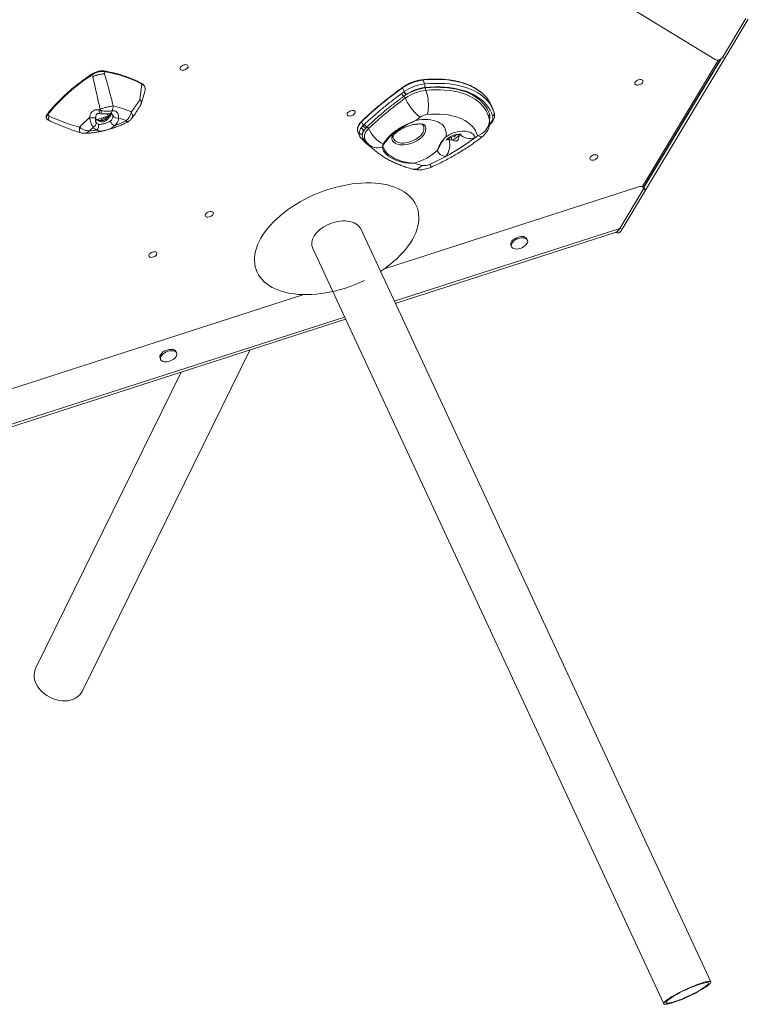
# Model space of a CAD drawing. Units: millimetres. Extents: x -3106 to 13240, y -5740 to 1341.
# Drawn here: x 9491 to 10335, y -5375 to -4234 of the extents above; entities that cross this region are included whole.
import ezdxf

# ---------------------------------------------------------------- set-up
doc = ezdxf.new("R2010")
doc.units = ezdxf.units.MM

msp = doc.modelspace()

# ---------------------------------------------------------------- linework, layer by layer
at = {"color": 7, "linetype": 'Continuous', "lineweight": 15}
for p, q in [((10296.5, -4280.2), (9649.8, -3883.8)), ((10332.3, -4232.4), (10305.2, -4277.6)), ((10307.9, -4278.4), (10335, -4233.2)), ((10213.7, -4428.6), (10303.2, -4279.4)), ((10216, -4431.4), (10307.8, -4278.4)), ((10307.9, -4278.4), (10305.2, -4277.6)), ((9575.9, -4300), (9574.6, -4298)), ((9589.5, -4296.6), (9589.6, -4294.3)), ((9630.4, -4326.4), (9632.7, -4308.7)), ((9936.3, -4317.5), (9934.5, -4312.9)), ((9960.1, -4308.4), (9958.3, -4303.8)), ((9631.9, -4331.3), (9636.2, -4317.2)), ((9933.6, -4319.5), (9936.3, -4317.5)), ((9938.9, -4320.8), (9936.1, -4322.7)), ((9936.3, -4317.5), (9936.6, -4317.3)), ((9939.1, -4320.6), (9938.9, -4320.8)), ((10039.7, -4339), (10037.9, -4334.4)), ((9525.3, -4345.9), (9523.5, -4344)), ((9583.3, -4338.4), (9585.5, -4339.3)), ((9524, -4350.1), (9526, -4351.2)), ((9579.4, -4352.6), (9579.4, -4352.7)), ((9886.7, -4359.2), (9889.1, -4356.5)), ((9889.1, -4356.5), (9887.2, -4352)), ((9889.1, -4356.5), (9890.5, -4355.2)), ((9893.3, -4358.1), (9892, -4359.5)), ((9882.6, -4363.2), (9882.8, -4363.8)), ((9882.8, -4363.8), (9884.7, -4368.4)), ((9892, -4359.5), (9890.1, -4361.8)), ((9889, -4371.5), (9890.2, -4373.2)), ((10208, -4427.7), (9913.5, -4522.5)), ((10213.3, -4430.6), (10186.2, -4475.9)), ((10189, -4476.7), (10216.1, -4431.5)), ((10216.1, -4431.5), (10213.3, -4430.6)), ((10213.7, -4429.4), (10213.7, -4428.2)), ((10216.1, -4431.5), (10213.9, -4428.2)), ((9951.1, -4450.6), (9950.8, -4449.8)), ((10291.5, -5349.2), (9886.1, -4476.5)), ((9926.1, -4562.7), (10182.1, -4480.3)), ((10181.6, -4480.4), (10183.9, -4481.1)), ((10189, -4476.7), (10186.2, -4475.9)), ((10060.1, -4495.4), (10060.7, -4496.9)), ((10079.3, -4489.5), (10078.7, -4487.9)), ((9830.5, -4499.2), (10237.1, -5374.5)), ((9765.2, -4524.3), (9765.5, -4525.1)), ((9820.2, -4552.6), (9111.8, -4780.7)), ((9151, -4812.3), (9868.6, -4581.2)), ((9563.5, -5012.4), (9757.5, -4617)), ((9672.9, -4620.3), (9672.3, -4618.8)), ((9678.1, -4642.6), (9509.6, -4986))]:
    msp.add_line(p, q, dxfattribs=at)
at = {"color": 8, "linetype": 'Continuous', "lineweight": 15}
for p, q in [((10214.1, -4428.4), (10303.7, -4279.1)), ((10212.6, -4427.1), (10300.6, -4280.5)), ((9594.5, -4345.4), (9592.2, -4343.1)), ((9599.2, -4345.4), (9599, -4344.7)), ((10000.3, -4366.7), (10000, -4367.8)), ((9890.2, -4373.2), (9893.2, -4376.1)), ((10208, -4427.7), (10208, -4427.1)), ((10186.2, -4475.9), (9924.9, -4560)), ((9867.3, -4578.6), (9147, -4810.5))]:
    msp.add_line(p, q, dxfattribs=at)
at = {"color": 7, "linetype": 'Continuous', "lineweight": 15, "flags": 128}
for points in [[(9678.7, -4287.6), (9677.7, -4288.4), (9677.1, -4289.2), (9676.7, -4290.1), (9676.8, -4290.9), (9677.1, -4291.6), (9677.8, -4292.1), (9678.8, -4292.4), (9679.9, -4292.5), (9681.2, -4292.3), (9682.5, -4291.9), (9683.7, -4291.3), (9684.8, -4290.6), (9685.6, -4289.7), (9686.1, -4288.9), (9686.2, -4288), (9686, -4287.3), (9685.5, -4286.6), (9684.7, -4286.2), (9683.6, -4286), (9682.4, -4286.1), (9681.1, -4286.4), (9679.8, -4286.9), (9678.7, -4287.6)], [(10038.9, -4345.5), (10037.7, -4342), (10036.1, -4338.7), (10034.2, -4335.6), (10032, -4332.6), (10029.4, -4329.8), (10026.6, -4327.1), (10023.4, -4324.7), (10019.9, -4322.4), (10016.1, -4320.3), (10012.1, -4318.5), (10007.8, -4316.9), (10003.3, -4315.5), (9998.6, -4314.3), (9993.6, -4313.3), (9988.4, -4312.6), (9983.1, -4312.1), (9977.6, -4311.9), (9971.9, -4311.9), (9966.2, -4312.1), (9960.3, -4312.6)], [(9961.4, -4313), (9967.2, -4312.5), (9972.9, -4312.3), (9978.5, -4312.4), (9983.9, -4312.6), (9989.2, -4313.2), (9994.2, -4313.9), (9999.1, -4315), (10003.7, -4316.2), (10008.1, -4317.7), (10012.2, -4319.4), (10016.1, -4321.4), (10019.6, -4323.6), (10022.9, -4325.9), (10025.8, -4328.5), (10028.4, -4331.3), (10030.7, -4334.2), (10032.6, -4337.3), (10034.2, -4340.6), (10035.5, -4344)], [(10205.6, -4304.8), (10204.7, -4305.6), (10204, -4306.5), (10203.7, -4307.3), (10203.7, -4308.1), (10204.1, -4308.8), (10204.7, -4309.4), (10205.7, -4309.7), (10206.9, -4309.7), (10208.1, -4309.6), (10209.4, -4309.2), (10210.6, -4308.6), (10211.7, -4307.8), (10212.5, -4307), (10213, -4306.1), (10213.2, -4305.2), (10213, -4304.5), (10212.4, -4303.9), (10211.6, -4303.5), (10210.5, -4303.3), (10209.3, -4303.3), (10208, -4303.6), (10206.8, -4304.1), (10205.6, -4304.8)], [(9937.8, -4324.9), (9938.8, -4327.1), (9940, -4329.4), (9941.3, -4331.8), (9942.9, -4334.2), (9944.5, -4336.5), (9946.3, -4338.7), (9948.1, -4340.8), (9949.9, -4342.7), (9951.7, -4344.4), (9953.5, -4345.8), (9955.2, -4346.9)], [(9963.1, -4343.9), (9963.7, -4341.9), (9964.1, -4339.6), (9964.4, -4337.2), (9964.6, -4334.5), (9964.6, -4331.8), (9964.4, -4328.9), (9964.1, -4326.1), (9963.7, -4323.3), (9963.1, -4320.6), (9962.4, -4318.1), (9961.5, -4315.8)], [(9605.5, -4347.6), (9605.6, -4348.7), (9605.5, -4349.8), (9605.2, -4351), (9604.7, -4352.1), (9604, -4353.3), (9603.1, -4354.5), (9602, -4355.7), (9600.8, -4356.8)], [(9872.2, -4340.7), (9871.3, -4341.5), (9870.6, -4342.3), (9870.3, -4343.2), (9870.3, -4344), (9870.7, -4344.7), (9871.4, -4345.2), (9872.3, -4345.5), (9873.5, -4345.6), (9874.7, -4345.4), (9876, -4345), (9877.3, -4344.4), (9878.3, -4343.7), (9879.1, -4342.8), (9879.6, -4342), (9879.8, -4341.1), (9879.6, -4340.4), (9879, -4339.7), (9878.2, -4339.3), (9877.1, -4339.1), (9875.9, -4339.2), (9874.6, -4339.5), (9873.4, -4340), (9872.2, -4340.7)], [(10021.5, -4368.3), (10020.4, -4365.3), (10019, -4362.5), (10017.2, -4359.8), (10015.1, -4357.2), (10012.6, -4354.9), (10009.8, -4352.7), (10006.8, -4350.8), (10003.4, -4349), (9999.7, -4347.5), (9995.9, -4346.2), (9991.7, -4345.2), (9987.4, -4344.3), (9982.8, -4343.8), (9978.1, -4343.4), (9973.2, -4343.3), (9968.2, -4343.5), (9963.1, -4343.9)], [(9950.1, -4350.6), (9953.7, -4350), (9957.3, -4349.7), (9960.8, -4349.5), (9964.1, -4349.7), (9967.3, -4350), (9970.3, -4350.6), (9973.1, -4351.4), (9975.6, -4352.4), (9977.9, -4353.7), (9979.9, -4355.1), (9981.6, -4356.7), (9983, -4358.5), (9984.1, -4360.5), (9984.8, -4362.6), (9985.2, -4364.8), (9985.2, -4367.1), (9984.9, -4369.5)], [(9984.9, -4369.5), (9987.3, -4368), (9989.8, -4366.7), (9992.5, -4365.6), (9995.2, -4364.6), (9998, -4363.9), (10000.8, -4363.4), (10003.4, -4363.1), (10006, -4363.1), (10008.4, -4363.3), (10010.7, -4363.8), (10012.7, -4364.4), (10014.5, -4365.3), (10015.9, -4366.4), (10017.1, -4367.7), (10018, -4369.1), (10018.5, -4370.7)], [(9984.6, -4392.5), (9982.7, -4392.1), (9981, -4391.5), (9979.5, -4390.8), (9978.2, -4390), (9977.1, -4389), (9976.2, -4387.8), (9975.5, -4386.6), (9975.1, -4385.2)], [(10153.3, -4391.9), (10152.4, -4392.7), (10151.8, -4393.6), (10151.4, -4394.4), (10151.4, -4395.2), (10151.8, -4395.9), (10152.5, -4396.5), (10153.4, -4396.8), (10154.6, -4396.8), (10155.9, -4396.7), (10157.2, -4396.3), (10158.4, -4395.7), (10159.4, -4394.9), (10160.2, -4394.1), (10160.7, -4393.2), (10160.9, -4392.3), (10160.7, -4391.6), (10160.2, -4391), (10159.3, -4390.6), (10158.3, -4390.4), (10157.1, -4390.4), (10155.8, -4390.7), (10154.5, -4391.2), (10153.3, -4391.9)], [(9890.4, -4536.1), (9885, -4538.6), (9879.6, -4540.9), (9874, -4543), (9868.4, -4544.9), (9862.8, -4546.6), (9857.2, -4548.1), (9851.5, -4549.4), (9845.9, -4550.5), (9840.3, -4551.4), (9834.8, -4552), (9829.4, -4552.4), (9824.1, -4552.6), (9818.9, -4552.6), (9813.8, -4552.3), (9808.9, -4551.8), (9804.2, -4551.1), (9799.6, -4550.2), (9795.3, -4549), (9791.2, -4547.6), (9787.3, -4546), (9783.6, -4544.2), (9780.3, -4542.3), (9777.2, -4540.1), (9774.4, -4537.7), (9771.8, -4535.2), (9769.6, -4532.5), (9767.7, -4529.6), (9766.1, -4526.6), (9764.9, -4523.5), (9764, -4520.2), (9763.4, -4516.8), (9763.1, -4513.3), (9763.2, -4509.8), (9763.6, -4506.1), (9764.3, -4502.4), (9765.4, -4498.6), (9766.7, -4494.8), (9768.5, -4491), (9770.5, -4487.2), (9772.8, -4483.3), (9775.5, -4479.5), (9778.4, -4475.7), (9781.6, -4472), (9785.1, -4468.3), (9788.8, -4464.6), (9792.8, -4461.1), (9797, -4457.7), (9801.4, -4454.3), (9806, -4451.1), (9810.9, -4448), (9815.8, -4445), (9820.9, -4442.2), (9826.2, -4439.6), (9831.6, -4437.1), (9837, -4434.8), (9842.6, -4432.7), (9848.2, -4430.8), (9853.8, -4429.1), (9859.4, -4427.6), (9865.1, -4426.3), (9870.7, -4425.2), (9876.3, -4424.3), (9881.8, -4423.7), (9887.2, -4423.3), (9892.5, -4423.1), (9897.7, -4423.1), (9902.8, -4423.4), (9907.7, -4423.9), (9912.4, -4424.6), (9917, -4425.5), (9921.3, -4426.7), (9925.4, -4428.1), (9929.3, -4429.6), (9932.9, -4431.4), (9936.3, -4433.4), (9939.4, -4435.6), (9942.2, -4438), (9944.7, -4440.5), (9947, -4443.2), (9948.9, -4446.1), (9950.4, -4449.1), (9951.7, -4452.2), (9952.6, -4455.5), (9953.2, -4458.9), (9953.5, -4462.3), (9953.4, -4465.9), (9953, -4469.6), (9952.3, -4473.3), (9951.2, -4477.1), (9949.8, -4480.9), (9948.1, -4484.7), (9946.1, -4488.5), (9943.8, -4492.4), (9941.1, -4496.2), (9938.2, -4500), (9935, -4503.7), (9931.5, -4507.4), (9927.8, -4511), (9923.8, -4514.6), (9919.6, -4518), (9915.2, -4521.4), (9910.5, -4524.6), (9908.9, -4525.7)], [(9707.9, -4457.8), (9707, -4458.6), (9706.3, -4459.5), (9706, -4460.4), (9706, -4461.2), (9706.4, -4461.9), (9707.1, -4462.4), (9708, -4462.7), (9709.2, -4462.8), (9710.5, -4462.6), (9711.7, -4462.2), (9713, -4461.6), (9714, -4460.9), (9714.8, -4460), (9715.3, -4459.1), (9715.5, -4458.3), (9715.3, -4457.5), (9714.8, -4456.9), (9713.9, -4456.5), (9712.9, -4456.3), (9711.6, -4456.4), (9710.3, -4456.6), (9709.1, -4457.1), (9707.9, -4457.8)], [(10183.9, -4481.1), (10184.5, -4481.2), (10185.3, -4480.9), (10186.1, -4480.3), (10187.1, -4479.4), (10188, -4478.2), (10189, -4476.7)], [(10078.7, -4487.9), (10078.3, -4487.3), (10077.6, -4486.5), (10076.5, -4485.9), (10075.2, -4485.4), (10073.7, -4485.2), (10072, -4485.2), (10070.2, -4485.5), (10068.4, -4485.9), (10066.6, -4486.6), (10064.9, -4487.5), (10063.4, -4488.5), (10062.1, -4489.6), (10061.1, -4490.8), (10060.3, -4492.1), (10059.9, -4493.3), (10059.9, -4494.4), (10060.1, -4495.4)], [(10078.7, -4493.4), (10079.3, -4492.2), (10079.5, -4491), (10079.4, -4489.9), (10079, -4488.9), (10078.2, -4488), (10077.1, -4487.4), (10075.8, -4486.9), (10074.3, -4486.7), (10072.6, -4486.7), (10070.8, -4487), (10069, -4487.5), (10067.2, -4488.1), (10065.5, -4489), (10064, -4490), (10062.7, -4491.2), (10061.7, -4492.4), (10061, -4493.6), (10060.5, -4494.8), (10060.5, -4496), (10060.7, -4497), (10061.4, -4497.9), (10062.3, -4498.7), (10063.5, -4499.2), (10064.9, -4499.6), (10066.5, -4499.7), (10068.3, -4499.5), (10070.1, -4499.2), (10071.9, -4498.6), (10073.6, -4497.8), (10075.2, -4496.9), (10076.6, -4495.8), (10077.8, -4494.6), (10078.7, -4493.4)], [(9642.5, -4504.5), (9641.6, -4505.3), (9640.9, -4506.1), (9640.6, -4507), (9640.6, -4507.8), (9641, -4508.5), (9641.7, -4509), (9642.6, -4509.3), (9643.8, -4509.4), (9645.1, -4509.2), (9646.3, -4508.8), (9647.6, -4508.2), (9648.6, -4507.5), (9649.4, -4506.6), (9649.9, -4505.8), (9650.1, -4504.9), (9649.9, -4504.1), (9649.4, -4503.5), (9648.5, -4503.1), (9647.5, -4502.9), (9646.2, -4503), (9644.9, -4503.3), (9643.7, -4503.8), (9642.5, -4504.5)], [(9672.3, -4618.8), (9672, -4618.2), (9671.3, -4617.4), (9670.2, -4616.7), (9668.9, -4616.3), (9667.3, -4616.1), (9665.7, -4616.1), (9663.9, -4616.3), (9662.1, -4616.8), (9660.3, -4617.5), (9658.6, -4618.3), (9657.1, -4619.4), (9655.8, -4620.5), (9654.8, -4621.7), (9654, -4622.9), (9653.6, -4624.1), (9653.5, -4625.3), (9653.8, -4626.2)], [(9672.4, -4624.3), (9672.9, -4623), (9673.2, -4621.8), (9673.1, -4620.7), (9672.6, -4619.7), (9671.9, -4618.9), (9670.8, -4618.2), (9669.5, -4617.8), (9667.9, -4617.6), (9666.3, -4617.6), (9664.5, -4617.9), (9662.7, -4618.3), (9660.9, -4619), (9659.2, -4619.9), (9657.7, -4620.9), (9656.4, -4622), (9655.4, -4623.2), (9654.6, -4624.4), (9654.2, -4625.7), (9654.1, -4626.8), (9654.4, -4627.9), (9655, -4628.8), (9655.9, -4629.5), (9657.1, -4630.1), (9658.6, -4630.4), (9660.2, -4630.5), (9661.9, -4630.4), (9663.7, -4630), (9665.5, -4629.4), (9667.3, -4628.7), (9668.9, -4627.7), (9670.3, -4626.6), (9671.5, -4625.5), (9672.4, -4624.3)], [(9509.6, -4986), (9509.6, -4986.1), (9508.7, -4988.4), (9508.1, -4990.8), (9507.8, -4993.3), (9507.9, -4995.9), (9508.4, -4998.5), (9509.1, -5001.1), (9510.2, -5003.7), (9511.6, -5006.3), (9513.3, -5008.7), (9515.2, -5011.1), (9517.4, -5013.3), (9519.8, -5015.4)], [(9519.8, -5015.4), (9522.5, -5017.2), (9525.3, -5018.9), (9528.2, -5020.3), (9531.2, -5021.5), (9534.3, -5022.4), (9537.4, -5023), (9540.5, -5023.4), (9543.5, -5023.4), (9546.5, -5023.2), (9549.4, -5022.7), (9552.1, -5022), (9554.6, -5020.9), (9556.9, -5019.7), (9559, -5018.1), (9560.8, -5016.4), (9562.3, -5014.4), (9563.5, -5012.4)], [(10268.8, -5364.6), (10265.9, -5366), (10262.9, -5367.3), (10260, -5368.6), (10257.1, -5369.8), (10254.3, -5370.9), (10251.6, -5371.9), (10249.1, -5372.8), (10246.7, -5373.5), (10244.5, -5374.2), (10242.6, -5374.6), (10241, -5374.9), (10239.6, -5375.1), (10238.5, -5375.1), (10237.7, -5375), (10237.2, -5374.7), (10237, -5374.2), (10237.2, -5373.7), (10237.6, -5372.9), (10238.4, -5372.1), (10239.5, -5371.1), (10240.9, -5370), (10242.5, -5368.8), (10244.4, -5367.6), (10246.5, -5366.2), (10248.9, -5364.9), (10251.4, -5363.4), (10254.1, -5362), (10256.9, -5360.6), (10259.8, -5359.2), (10262.7, -5357.8), (10265.6, -5356.4), (10268.6, -5355.2), (10271.5, -5354), (10274.3, -5352.9), (10277, -5351.9), (10279.5, -5351), (10281.8, -5350.2), (10284, -5349.6), (10285.9, -5349.2), (10287.6, -5348.8), (10289, -5348.7), (10290.1, -5348.6), (10290.9, -5348.8), (10291.4, -5349.1), (10291.5, -5349.5), (10291.4, -5350.1), (10290.9, -5350.9), (10290.1, -5351.7), (10289.1, -5352.7), (10287.7, -5353.8), (10286, -5354.9), (10284.1, -5356.2), (10282, -5357.5), (10279.7, -5358.9), (10277.1, -5360.3), (10274.5, -5361.8), (10271.7, -5363.2), (10268.8, -5364.6)], [(10240.1, -5373.6), (10239.8, -5373.2), (10239.8, -5372.7), (10240.1, -5372.1), (10240.8, -5371.3), (10241.7, -5370.4), (10243, -5369.4), (10244.5, -5368.3), (10246.3, -5367.1), (10248.3, -5365.8), (10250.5, -5364.5), (10252.9, -5363.2), (10255.5, -5361.8), (10258.2, -5360.4), (10260.9, -5359.1), (10263.7, -5357.8), (10266.5, -5356.5), (10269.3, -5355.4), (10272, -5354.3), (10274.6, -5353.3), (10277.1, -5352.4), (10279.4, -5351.6), (10281.5, -5351), (10283.4, -5350.5), (10285, -5350.2), (10286.4, -5350), (10287.4, -5350), (10288.2, -5350.1), (10288.7, -5350.4), (10288.8, -5350.8), (10288.6, -5351.4), (10288.1, -5352.1), (10287.3, -5352.9), (10286.2, -5353.9), (10284.9, -5354.9), (10283.2, -5356.1), (10281.3, -5357.3), (10279.2, -5358.6), (10276.8, -5359.9), (10274.4, -5361.3), (10271.7, -5362.7), (10269, -5364), (10266.2, -5365.3), (10263.4, -5366.6), (10260.7, -5367.8), (10257.9, -5369), (10255.3, -5370), (10252.7, -5371), (10250.3, -5371.8), (10248.1, -5372.5), (10246.1, -5373), (10244.3, -5373.4), (10242.8, -5373.7), (10241.6, -5373.8), (10240.7, -5373.8), (10240.1, -5373.6)]]:
    msp.add_lwpolyline(points, dxfattribs=at)
at = {"color": 8, "linetype": 'Continuous', "lineweight": 15, "flags": 128}
for points in [[(9574.6, -4298), (9574.5, -4297.8), (9574.4, -4297.6), (9574.4, -4297.4), (9574.3, -4297.2), (9574.3, -4297.1), (9574.4, -4297.1)], [(9934.5, -4312.4), (9934.4, -4312.5), (9934.4, -4312.5), (9934.4, -4312.6), (9934.5, -4312.7), (9934.5, -4312.9)], [(9958.3, -4303.8), (9958.2, -4303.7), (9958.1, -4303.6), (9958, -4303.5), (9958, -4303.5), (9957.9, -4303.5)], [(10027.9, -4320.2), (10026.3, -4318.7), (10023, -4316.2), (10019.4, -4313.9), (10015.6, -4311.8), (10011.5, -4309.9), (10007.1, -4308.2), (10002.4, -4306.8), (9997.5, -4305.5), (9992.4, -4304.6), (9987.1, -4303.8), (9981.6, -4303.3), (9976, -4303.1), (9970.2, -4303.1), (9964.3, -4303.3), (9958.3, -4303.8)], [(9960.1, -4308.4), (9966.1, -4307.9), (9972, -4307.7), (9977.8, -4307.7), (9983.5, -4307.9), (9989, -4308.4), (9994.3, -4309.1), (9999.4, -4310.1), (10004.2, -4311.3), (10008.9, -4312.8), (10013.3, -4314.4), (10017.4, -4316.3), (10021.3, -4318.4), (10024.8, -4320.8), (10028.1, -4323.3), (10031.1, -4326), (10033.7, -4328.9), (10036, -4332), (10037.5, -4334.4)], [(10030.2, -4337.6), (10029.5, -4336.6), (10027.3, -4333.7), (10024.7, -4331), (10021.9, -4328.5), (10018.7, -4326.2), (10015.2, -4324), (10011.4, -4322.1), (10007.4, -4320.4), (10003.1, -4319), (9998.5, -4317.7), (9993.8, -4316.7), (9988.8, -4316), (9983.6, -4315.5), (9978.3, -4315.2), (9972.8, -4315.1), (9967.2, -4315.4), (9961.5, -4315.8)], [(9523.5, -4344), (9522.8, -4345.1), (9522.3, -4346.1), (9522.2, -4347.2), (9522.3, -4348.1), (9522.7, -4349), (9523.4, -4349.7), (9524, -4350.1)], [(9523.5, -4344), (9523.3, -4343.8), (9523.2, -4343.6), (9523.2, -4343.4), (9523.2, -4343.2), (9523.2, -4343.1), (9523.2, -4343.1)], [(9572.1, -4347.4), (9573.4, -4347.6), (9574.8, -4347.7), (9576.1, -4347.7), (9577.3, -4347.7), (9578.2, -4347.5), (9578.8, -4347.3), (9579.2, -4347), (9579.2, -4347)], [(9583.3, -4338.4), (9583.2, -4339.7), (9583.2, -4340.8), (9583.4, -4341.7), (9583.7, -4342.4), (9584.1, -4342.7), (9584.2, -4342.7)], [(9586.1, -4343), (9585.9, -4342.9), (9585.7, -4342.5), (9585.5, -4341.7), (9585.5, -4340.6), (9585.5, -4339.3)], [(9620.4, -4340.9), (9621.2, -4342.5), (9621.7, -4344.2), (9621.8, -4345.7), (9621.5, -4347.2), (9620.9, -4348.4), (9620.8, -4348.6)], [(10021.5, -4368.3), (10024.1, -4367.2), (10026.6, -4365.8), (10028.8, -4364.1), (10030.7, -4362.2), (10032.3, -4360.1), (10033.6, -4357.9), (10034.5, -4355.5), (10035, -4353.2), (10035.2, -4350.8), (10034.9, -4348.4), (10034.6, -4347.3)], [(10035.4, -4354.7), (10036.1, -4353.9), (10037.2, -4352.5), (10038.1, -4351), (10038.8, -4349.6), (10039.1, -4348.1), (10039.2, -4346.8), (10038.9, -4345.5)], [(9562.1, -4365.1), (9561.8, -4365), (9561.2, -4364.5), (9560.8, -4363.8), (9560.4, -4362.8), (9560.2, -4361.5), (9560.2, -4360.1), (9560.4, -4358.5)], [(9887.2, -4352), (9885.5, -4353.8), (9884.2, -4355.7), (9883.2, -4357.6), (9882.6, -4359.4), (9882.3, -4361.2), (9882.5, -4362.9), (9882.6, -4363.2)], [(9923.7, -4368.2), (9923.6, -4369.5), (9923.8, -4371), (9924.3, -4372.3), (9925.2, -4373.6), (9926.3, -4374.6), (9927.8, -4375.5), (9929.4, -4376.2), (9931.4, -4376.6), (9933.5, -4376.9), (9935.7, -4376.9), (9938.1, -4376.7), (9940.5, -4376.3), (9943, -4375.6), (9945.4, -4374.8), (9947.7, -4373.7), (9950, -4372.5), (9952, -4371.2), (9953.9, -4369.7), (9955.6, -4368.1), (9957, -4366.5), (9958.1, -4364.9), (9958.8, -4363.2), (9959.3, -4361.6), (9959.4, -4360), (9959.2, -4358.5), (9958.7, -4357.1), (9957.9, -4355.9), (9956.8, -4354.9)], [(9959.1, -4355.2), (9959.2, -4355.3), (9960.3, -4356.5), (9961.1, -4357.9), (9961.5, -4359.4), (9961.6, -4361), (9961.3, -4362.6), (9960.8, -4364.4), (9959.9, -4366.1), (9958.7, -4367.9), (9957.2, -4369.6), (9955.4, -4371.2), (9953.5, -4372.8)], [(9895.2, -4360.1), (9893.5, -4361.9), (9892.2, -4363.7), (9891.2, -4365.6), (9890.6, -4367.5), (9890.4, -4369.3), (9890.5, -4371), (9890.8, -4371.9)], [(9953.5, -4372.8), (9951.3, -4374.2), (9948.9, -4375.5), (9946.5, -4376.6), (9943.9, -4377.5), (9941.4, -4378.2), (9938.8, -4378.7), (9936.3, -4379), (9933.9, -4379.1), (9931.6, -4378.9), (9929.5, -4378.5), (9927.6, -4377.9), (9926, -4377.1), (9924.6, -4376), (9923.5, -4374.8), (9922.7, -4373.5), (9922.3, -4372), (9922.2, -4370.4), (9922.2, -4370)], [(10018.5, -4370.7), (10016.1, -4371.3), (10013.7, -4371.6), (10011.4, -4371.6), (10009, -4371.3), (10006.8, -4370.6), (10004.8, -4369.7), (10003, -4368.4), (10001.5, -4367), (10001.3, -4366.8)], [(10021.5, -4368.3), (10023.2, -4369), (10024.8, -4369.4), (10026.1, -4369.5), (10027.2, -4369.2), (10027.8, -4368.8)], [(9894.6, -4377.9), (9895.8, -4379.1), (9897.6, -4380.3), (9899.5, -4381.3), (9901.7, -4382), (9903.9, -4382.3), (9906.3, -4382.4), (9908.7, -4382.1), (9911.1, -4381.5)], [(9988.5, -4373), (9987.2, -4372.7), (9986.4, -4372.2)], [(9946.1, -4407), (9947.9, -4407.3), (9949.8, -4407.2), (9951.7, -4406.6), (9953.6, -4405.7), (9955.5, -4404.5), (9957.2, -4402.9)], [(9966.1, -4401.7), (9966.8, -4403), (9967.4, -4403.9), (9967.8, -4404.5), (9968.1, -4404.7), (9968.2, -4404.7)]]:
    msp.add_lwpolyline(points, dxfattribs=at)
at = {"color": 7, "linetype": 'Continuous', "lineweight": 15}
for centre, radius, start, end in [((9697.5, -4486), 224.6, 123.1507, 140.7661), ((9587.1, -4315.9), 21.8, 83.3863, 124.7346), ((9567.5, -4431.8), 139.3, 62.0946, 80.887), ((9628.6, -4314.8), 7.92, 342.2345, 8.6944), ((10189.7, -4669.6), 438.6, 125.5772, 133.5958), ((9963.8, -4354.1), 50.5, 96.2995, 125.4386), ((9965.6, -4358.6), 50.5, 96.3033, 125.1164), ((9965.3, -4357.8), 45.5, 96.3042, 125.1156), ((9967.3, -4366.7), 54, 96.3186, 121.4431), ((9953.8, -4310.9), 6.78, 345.0211, 21.259), ((9965.7, -4314.2), 4.52, 165.0211, 201.259), ((10167.4, -4645.9), 394.7, 125.5772, 133.596), ((9940.6, -4316.6), 7.59, 202.5078, 233.9538), ((9933, -4326.9), 5.17, 22.4379, 53.1481), ((9943.4, -4314.6), 7.63, 202.2884, 234.1977), ((9943.8, -4314.4), 7.77, 202.1897, 233.6), ((9967.1, -4366), 50.5, 96.2993, 125.4386), ((10001.3, -4349.4), 39.5, 22.2095, 47.6181), ((9581.1, -4332.9), 18.4, 338.4282, 357.2393), ((9569.9, -4455.3), 125.1, 66.2078, 76.3396), ((10005.1, -4352.9), 37.3, 16.7233, 29.6527), ((9699.6, -4494.3), 194.5, 130.9549, 135.7242), ((9730.5, -4532.1), 243.4, 126.943, 127.2358), ((9612.4, -4318.2), 34.2, 214.6245, 218.1044), ((9592.1, -4345.7), 7.08, 303.4915, 2.5993), ((9603.6, -4343), 4.95, 208.0924, 292.4871), ((9570, -4452.2), 110.5, 66.4757, 71.2871), ((10189.1, -4672.3), 400.8, 125.7078, 126.6106), ((9964.9, -4360.6), 16.8, 96.2996, 125.4381), ((10015.4, -4353.1), 20, 308.3072, 16.7121), ((10001.9, -4355.9), 33.7, 16.7346, 32.9782), ((10038.2, -4342.9), 2.68, 284.6779, 15.8131), ((9698.7, -4490.7), 180.1, 132.7763, 134.7245), ((9574.9, -4354), 4.68, 287.646, 15.6379), ((9582.3, -4355.4), 6.7, 206.8267, 254.2479), ((9583.5, -4350.7), 4.55, 206.8304, 254.2452), ((9576, -4357.1), 6.59, 313.2635, 17.8991), ((9605.6, -4347.6), 10.3, 202.6783, 242.4437), ((9563.8, -4254), 109.3, 289.8145, 297.4382), ((9896.2, -4366.7), 12.1, 141.9444, 171.5521), ((9890.7, -4357.4), 4.43, 204.6301, 261.8252), ((9894.1, -4354.4), 5.52, 203.0482, 246.9097), ((9895.6, -4353), 5.62, 203.3971, 245.8337), ((9891.8, -4361.5), 3.72, 23.47, 66.2495), ((9568, -4275.6), 87.2, 272.5581, 278.2266), ((9887.2, -4363.4), 3.33, 207.5709, 284.2107), ((9901.1, -4369.4), 13.3, 145.3576, 168.139), ((9898.2, -4368.1), 10.3, 141.9475, 171.5491), ((9930, -4344.8), 37.9, 203.6906, 241.7793), ((9861.3, -4163.8), 259.8, 298.3283, 307.2194), ((9991.4, -4372.2), 3.02, 142.7546, 194.8492), ((9997, -4371), 5.62, 172.7306, 201.6142), ((9990.3, -4361.7), 11.4, 277.5149, 328.0332), ((9877.4, -4185.8), 232.6, 307.3511, 308.3065), ((9909.4, -4364.4), 20, 201.8512, 222.1793), ((9910.8, -4379.2), 2.31, 277.858, 300.3243), ((9912.6, -4376.3), 2.01, 253.5772, 274.7723), ((9966.7, -4378.8), 22.6, 322.6314, 14.9714), ((9930.2, -4336.3), 66.4, 285.8174, 312.515), ((9849.2, -4142.3), 284.5, 294.2598, 298.4267), ((9986, -4291.1), 115.4, 250.939, 255.5613), ((9959.9, -4389.1), 14, 259.0729, 296.1267), ((10177.3, -4471.7), 9.81, 298.9254, 334.8489)]:
    msp.add_arc(centre, radius, start, end, dxfattribs=at)
at = {"color": 8, "linetype": 'Continuous', "lineweight": 15}
for centre, radius, start, end in [((9588.8, -4294.1), 0.773, 350.4063, 65.8461), ((9632, -4308.5), 0.744, 347.232, 56.8558), ((9629.6, -4314.9), 6.95, 11.154, 63.8432), ((9597, -4345.3), 1.77, 145.6849, 213.0923), ((9594.8, -4339.6), 3.39, 285.4841, 359.4953), ((10035.9, -4345.8), 1.83, 105.2879, 187.1314), ((10026.7, -4346.3), 9.07, 338.598, 14.7167), ((9587.3, -4354), 5.82, 39.2212, 55.564), ((9887.6, -4351.7), 0.461, 145.0414, 211.2129), ((9990.1, -4361.3), 9.02, 278.29, 320.8954), ((9997.9, -4368.7), 2.27, 24.0013, 59.2911), ((9888, -4369.3), 2.4, 225.6615, 293.7466), ((9889.4, -4371), 2.35, 226.6738, 290.271), ((9890.8, -4374.8), 1.71, 67.5001, 108.4172)]:
    msp.add_arc(centre, radius, start, end, dxfattribs=at)
at = {"color": 7, "linetype": 'Continuous', "lineweight": 15}
for centre, major_axis, ratio, start_param, end_param in [((10300.5, -4277.5), (4.91, 1.71), 0.560394, 3.57161, 5.691874), ((10208.7, -4430.5), (4.91, 1.71), 0.560394, 5.691874, 7.812137), ((9858.3, -4487.8), (28.2, 10.4), 0.63625, 1.721018, 3.193555), ((9858.3, -4487.8), (28.2, 10.4), 0.63625, 0.051962, 1.721018)]:
    msp.add_ellipse(centre, major_axis=major_axis, ratio=ratio, start_param=start_param, end_param=end_param, dxfattribs=at)
for points, knots in [([(9574.4, -4297.1), (9573.3, -4297.8), (9570.3, -4299.9), (9565.4, -4303.3), (9559.7, -4307.6), (9554.3, -4311.9), (9549, -4316.4), (9543.9, -4320.9), (9539.1, -4325.5), (9534.5, -4330.2), (9530.1, -4334.9), (9526.4, -4339.2), (9524.2, -4341.9), (9523.2, -4343.1)], [0, 0, 0, 0, 0.051442, 0.149162, 0.246892, 0.344627, 0.442367, 0.540116, 0.63787, 0.735631, 0.8334, 0.931175, 1, 1, 1, 1]), ([(9589.1, -4293.4), (9588.8, -4293.4), (9587.9, -4293.2), (9586.3, -4293.2), (9584.4, -4293.3), (9582.4, -4293.7), (9580.3, -4294.2), (9578.3, -4294.9), (9576.5, -4295.8), (9575.2, -4296.6), (9574.5, -4297), (9574.4, -4297.1)], [0, 0, 0, 0, 0.06921, 0.199697, 0.330024, 0.460099, 0.589963, 0.719701, 0.849445, 0.972529, 1, 1, 1, 1]), ([(9575.9, -4300), (9575.9, -4300), (9577.2, -4299.4), (9579.5, -4298.5), (9583.3, -4297.5), (9586.6, -4296.8), (9588.7, -4296.6), (9589.5, -4296.6), (9589.5, -4296.6)], [0, 0, 0, 0, 0.002898, 0.289851, 0.499993, 0.779704, 0.997116, 1, 1, 1, 1]), ([(9584.3, -4337.6), (9583.9, -4335.8), (9581.1, -4323.3), (9578.3, -4310.8), (9575.9, -4300)], [0, 0, 0, 0, 0.1418, 1, 1, 1, 1]), ([(9632.4, -4307.9), (9631.6, -4307.5), (9629.1, -4306.2), (9624.9, -4304.1), (9619.8, -4301.9), (9614.4, -4299.9), (9608.8, -4298), (9602.9, -4296.4), (9596.9, -4294.9), (9592.3, -4294), (9589.7, -4293.5), (9589.1, -4293.4)], [0, 0, 0, 0, 0.067712, 0.196128, 0.324572, 0.453046, 0.581541, 0.710053, 0.838577, 0.967107, 1, 1, 1, 1]), ([(9589.5, -4296.6), (9592.4, -4307.2), (9595.7, -4319.6), (9599, -4332), (9599.5, -4333.8)], [0, 0, 0, 0, 0.858247, 1, 1, 1, 1]), ([(9636.5, -4313.4), (9636.5, -4313.2), (9636.4, -4312.6), (9636, -4311.6), (9635.3, -4310.3), (9634.2, -4309.1), (9633.2, -4308.4), (9632.6, -4308), (9632.4, -4307.9)], [0, 0, 0, 0, 0.049556, 0.268384, 0.485129, 0.701865, 0.920854, 1, 1, 1, 1]), ([(9934.5, -4312.4), (9933.1, -4313.4), (9929.2, -4316.3), (9922.8, -4321.1), (9915.3, -4326.9), (9908.1, -4332.8), (9901.1, -4338.8), (9894.4, -4344.8), (9889.8, -4349), (9887.5, -4351.2), (9887.3, -4351.5)], [0, 0, 0, 0, 0.079812, 0.231438, 0.38307, 0.534707, 0.686347, 0.837992, 0.981661, 1, 1, 1, 1]), ([(9957.9, -4303.5), (9957.4, -4303.5), (9956, -4303.7), (9953.5, -4304.1), (9950.6, -4304.8), (9947.6, -4305.7), (9944.7, -4306.8), (9941.9, -4308), (9939.2, -4309.4), (9936.7, -4310.9), (9935.2, -4311.9), (9934.5, -4312.4)], [0, 0, 0, 0, 0.062732, 0.181718, 0.300653, 0.419541, 0.538407, 0.657265, 0.776137, 0.895055, 1, 1, 1, 1]), ([(10027.7, -4320), (10027.3, -4319.5), (10025.9, -4318.3), (10023.4, -4316.3), (10020.2, -4314.1), (10016.7, -4312.1), (10013, -4310.3), (10009.1, -4308.7), (10005, -4307.2), (10000.6, -4306), (9996.1, -4304.9), (9991.4, -4304.1), (9986.5, -4303.4), (9981.5, -4303), (9976.3, -4302.7), (9971, -4302.7), (9965.6, -4302.9), (9961.3, -4303.2), (9958.7, -4303.4), (9957.9, -4303.5)], [0, 0, 0, 0, 0.031663, 0.094264, 0.156944, 0.219698, 0.282514, 0.345377, 0.408275, 0.471197, 0.534135, 0.597081, 0.660029, 0.722971, 0.785911, 0.848845, 0.911769, 0.974688, 1, 1, 1, 1]), ([(9890.5, -4355.2), (9895.1, -4351), (9901.9, -4344.6), (9912.7, -4335.6), (9922.3, -4327.9), (9929.8, -4322.3), (9933.6, -4319.5)], [0, 0, 0, 0, 0.346969, 0.511789, 0.755638, 1, 1, 1, 1]), ([(9936.1, -4322.7), (9932.4, -4325.5), (9924.9, -4331), (9915.3, -4338.6), (9907.1, -4345.6), (9900.1, -4351.7), (9895.6, -4356), (9893.3, -4358.1)], [0, 0, 0, 0, 0.243789, 0.488147, 0.652981, 0.826388, 1, 1, 1, 1]), ([(9584.3, -4337.6), (9585.5, -4337.2), (9588.1, -4336.4), (9592.2, -4335.3), (9596.2, -4334.4), (9598.4, -4334), (9599.5, -4333.8)], [0, 0, 0, 0, 0.249126, 0.490906, 0.75104, 1, 1, 1, 1]), ([(9620.4, -4340.9), (9620.8, -4340.3), (9622.8, -4337.8), (9626.2, -4333), (9629, -4328.6), (9630.4, -4326.4)], [0, 0, 0, 0, 0.1118094, 0.5555707, 1, 1, 1, 1]), ([(9620.8, -4348.6), (9621.3, -4348), (9623, -4345.7), (9625.8, -4341.4), (9628.9, -4336.6), (9630.7, -4333.5), (9631.4, -4332.3)], [0, 0, 0, 0, 0.115117, 0.441336, 0.795632, 1, 1, 1, 1]), ([(9630.4, -4326.4), (9630.4, -4326.4), (9630.9, -4327), (9631.9, -4328.3), (9632.1, -4329.9), (9631.9, -4331.3), (9631.6, -4331.9), (9631.3, -4332.3)], [0, 0, 0, 0, 0.003167, 0.330382, 0.710609, 0.783031, 1, 1, 1, 1]), ([(9523.2, -4343.1), (9523.1, -4343.3), (9522.6, -4343.9), (9522.1, -4344.9), (9521.8, -4346.1), (9521.8, -4347.2), (9522.1, -4348.3), (9522.8, -4349.2), (9523.4, -4349.8), (9523.9, -4350), (9524, -4350.1)], [0, 0, 0, 0, 0.082084, 0.237546, 0.3925, 0.527393, 0.671047, 0.810527, 0.949667, 1, 1, 1, 1]), ([(9526, -4351.1), (9525.9, -4351.1), (9525.2, -4350.9), (9524.7, -4349.9), (9524.5, -4348.1), (9524.9, -4346.7), (9525.3, -4345.9), (9525.3, -4345.9)], [0, 0, 0, 0, 0.065858, 0.390212, 0.660649, 0.996777, 1, 1, 1, 1]), ([(9525.3, -4345.9), (9529.3, -4347.6), (9537.4, -4350.9), (9549, -4355.2), (9556.8, -4357.5), (9560.4, -4358.5)], [0, 0, 0, 0, 0.3506689, 0.7018024, 1, 1, 1, 1]), ([(9572.1, -4347.4), (9572.3, -4346.2), (9572.6, -4344.4), (9573.6, -4342.2), (9575, -4340.4), (9577.1, -4338.9), (9580.1, -4338.1), (9582.2, -4338.3), (9583.3, -4338.4)], [0, 0, 0, 0, 0.214669, 0.324234, 0.43364, 0.626391, 0.79761, 1, 1, 1, 1]), ([(9576.4, -4358.5), (9576, -4358), (9575.3, -4357.2), (9574.2, -4355.3), (9573.3, -4352.9), (9572.6, -4350.2), (9572.3, -4348.3), (9572.1, -4347.4)], [0, 0, 0, 0, 0.184621, 0.376931, 0.586259, 0.803836, 1, 1, 1, 1]), ([(9579.4, -4352.6), (9579.4, -4352.6), (9579.4, -4352.6), (9579.3, -4352.4), (9579.2, -4351.9), (9579.1, -4351.1), (9579, -4350.1), (9579.1, -4348.7), (9579.1, -4347.7), (9579.2, -4347), (9579.2, -4346.9)], [0, 0, 0, 0, 0.018518, 0.129642, 0.250595, 0.398593, 0.572786, 0.762962, 0.961351, 1, 1, 1, 1]), ([(9579.2, -4347), (9579.2, -4346.6), (9579.3, -4345.8), (9579.6, -4344.7), (9580, -4343.8), (9580.5, -4343.3), (9580.9, -4343), (9581.7, -4342.7), (9582.8, -4342.6), (9583.6, -4342.6), (9584.1, -4342.7), (9584.2, -4342.7)], [0, 0, 0, 0, 0.111078, 0.2562, 0.369592, 0.474664, 0.576598, 0.690972, 0.831337, 0.983537, 1, 1, 1, 1]), ([(9584.2, -4342.7), (9584.4, -4342.7), (9585, -4342.8), (9585.7, -4342.9), (9586.1, -4343)], [0, 0, 0, 0, 0.3264814, 1, 1, 1, 1]), ([(9584.4, -4350.7), (9584.4, -4350.7), (9584.9, -4350.4), (9586, -4349.8), (9587.6, -4349), (9589.3, -4348.2), (9590.9, -4347.6), (9592.2, -4347.1), (9592.9, -4346.9), (9593.1, -4346.9)], [0, 0, 0, 0, 0.01525, 0.242029, 0.437352, 0.620382, 0.792983, 0.952585, 1, 1, 1, 1]), ([(9585.5, -4339.3), (9586.1, -4339.4), (9587.7, -4339.7), (9590.4, -4339.9), (9593.2, -4340), (9595.8, -4339.9), (9597.4, -4339.7), (9598.2, -4339.6)], [0, 0, 0, 0, 0.1520259, 0.3653857, 0.587159, 0.7908948, 1, 1, 1, 1]), ([(9586.1, -4343), (9586.5, -4343), (9587.5, -4343.1), (9589.1, -4343.2), (9591, -4343.1), (9592.8, -4343.1), (9594.4, -4343), (9595.3, -4342.9), (9595.7, -4342.9)], [0, 0, 0, 0, 0.114766, 0.305541, 0.494094, 0.675878, 0.8587, 1, 1, 1, 1]), ([(9595.5, -4344.3), (9595.2, -4344.6), (9594.6, -4345.3), (9593.4, -4346.5), (9592.1, -4347.8), (9591.1, -4348.7), (9590.6, -4349.1), (9590.6, -4349.2)], [0, 0, 0, 0, 0.214206, 0.459314, 0.718573, 0.983267, 1, 1, 1, 1]), ([(9595.5, -4346.3), (9594.8, -4347), (9593.7, -4348.3), (9592.4, -4349.7), (9591.8, -4350.3)], [0, 0, 0, 0, 0.5704, 1, 1, 1, 1]), ([(9596.3, -4342.9), (9596.2, -4343.2), (9596, -4343.7), (9595.6, -4344.1), (9595.5, -4344.3)], [0, 0, 0, 0, 0.616946, 1, 1, 1, 1]), ([(9595.7, -4342.9), (9596, -4342.9), (9596.4, -4342.9), (9597.1, -4343), (9597.7, -4343.2), (9598.3, -4343.7), (9598.8, -4344.2), (9599, -4344.6), (9599, -4344.7), (9599, -4344.7)], [0, 0, 0, 0, 0.114167, 0.241038, 0.443135, 0.628951, 0.823297, 0.964398, 1, 1, 1, 1]), ([(9598.2, -4339.6), (9598.6, -4339.6), (9599.8, -4339.3), (9601.5, -4339.5), (9603.2, -4340.5), (9604.3, -4341.7), (9604.9, -4342.8), (9605.4, -4344.2), (9605.7, -4345.7), (9605.6, -4347), (9605.5, -4347.6)], [0, 0, 0, 0, 0.073568, 0.257261, 0.381451, 0.505761, 0.630353, 0.6759, 0.837986, 1, 1, 1, 1]), ([(9620.4, -4340.9), (9620.3, -4341.3), (9620, -4342.9), (9619.1, -4345.2), (9617.7, -4347.5), (9616.5, -4348.9), (9615.3, -4350.1), (9614.5, -4350.7), (9614.1, -4350.9), (9614.1, -4350.9)], [0, 0, 0, 0, 0.107693, 0.422568, 0.591658, 0.760748, 0.878598, 0.998194, 1, 1, 1, 1]), ([(10034.6, -4347.3), (10034.3, -4346.5), (10033.9, -4345.2), (10033.4, -4343.9), (10033.2, -4343.4)], [0, 0, 0, 0, 0.634213, 1, 1, 1, 1]), ([(10035.2, -4355.8), (10035.7, -4355.3), (10036.8, -4354.4), (10038.3, -4352.7), (10039.5, -4350.9), (10040.4, -4349.1), (10041, -4347.2), (10041.3, -4345.4), (10041.2, -4343.7), (10041, -4342.8), (10040.9, -4342.3)], [0, 0, 0, 0, 0.120208, 0.253366, 0.387366, 0.521537, 0.654346, 0.783885, 0.908797, 1, 1, 1, 1]), ([(9526.2, -4351.3), (9527.5, -4351.9), (9531.7, -4353.8), (9538.8, -4356.8), (9547.1, -4360.1), (9554.8, -4362.8), (9559.7, -4364.4), (9562.1, -4365.1)], [0, 0, 0, 0, 0.10906, 0.367501, 0.597597, 0.808523, 1, 1, 1, 1]), ([(9571.9, -4362.7), (9571.9, -4362.7), (9571.3, -4362.7), (9570.1, -4362.7), (9567.7, -4362.3), (9565.3, -4361.5), (9562.7, -4360.2), (9561.3, -4359.2), (9560.4, -4358.5)], [0, 0, 0, 0, 0.001744, 0.158617, 0.312064, 0.596237, 0.73006, 1, 1, 1, 1]), ([(9566, -4365.6), (9566.4, -4365.6), (9568.3, -4365.6), (9571.7, -4365.4), (9576.3, -4364.9), (9581, -4364.3), (9585.6, -4363.4), (9590.3, -4362.3), (9594.9, -4361), (9599.5, -4359.5), (9604.1, -4357.9), (9608.6, -4356), (9612.8, -4354.1), (9615.5, -4352.7), (9616.8, -4352)], [0, 0, 0, 0, 0.024525, 0.114869, 0.204983, 0.294895, 0.384613, 0.474169, 0.563592, 0.652922, 0.742195, 0.831454, 0.920736, 1, 1, 1, 1]), ([(9590.6, -4349.1), (9590.5, -4349.3), (9590, -4349.7), (9589, -4350.3), (9587.7, -4350.7), (9586.2, -4350.9), (9584.6, -4350.8), (9582.9, -4350.5), (9581.3, -4349.9), (9580, -4349.3), (9579.3, -4348.9), (9579.1, -4348.7)], [0, 0, 0, 0, 0.036868, 0.141508, 0.248683, 0.361826, 0.48678, 0.623941, 0.773158, 0.909457, 1, 1, 1, 1]), ([(9600.8, -4356.8), (9600.4, -4357.2), (9599.5, -4358.2), (9598.2, -4359.1), (9596.3, -4360.2), (9594.4, -4361), (9591.5, -4361.9), (9589.2, -4362.5), (9587, -4362.9), (9585.3, -4363.1), (9583.9, -4363.1), (9582.7, -4362.9), (9581.6, -4362.6), (9580.9, -4362.1), (9580.5, -4361.9)], [0, 0, 0, 0, 0.088216, 0.178971, 0.218849, 0.359779, 0.422212, 0.559513, 0.627924, 0.710215, 0.795267, 0.834105, 0.916046, 1, 1, 1, 1]), ([(9582.3, -4355.1), (9582.9, -4355.2), (9584.2, -4355.5), (9586.3, -4355), (9588.5, -4354.5), (9590.7, -4354), (9592.9, -4353.3), (9594.8, -4352.5), (9595.6, -4351.9), (9596, -4351.6)], [0, 0, 0, 0, 0.153587, 0.362429, 0.471022, 0.583672, 0.794156, 0.895636, 1, 1, 1, 1]), ([(9616.8, -4352), (9616.9, -4351.9), (9617.6, -4351.6), (9618.7, -4350.8), (9619.9, -4349.7), (9620.5, -4348.9), (9620.8, -4348.6)], [0, 0, 0, 0, 0.106934, 0.425075, 0.749197, 1, 1, 1, 1]), ([(9887.3, -4351.5), (9887, -4351.7), (9886.2, -4352.5), (9885, -4353.9), (9883.9, -4355.6), (9883, -4357.3), (9882.5, -4359), (9882.3, -4360.7), (9882.3, -4362.1), (9882.5, -4362.8), (9882.6, -4363.1)], [0, 0, 0, 0, 0.0743696, 0.2156064, 0.3571854, 0.4988842, 0.6401821, 0.7803073, 0.918415, 1, 1, 1, 1]), ([(9912, -4378.2), (9912.7, -4377.2), (9914.1, -4375.1), (9916.4, -4372.1), (9919.1, -4369.1), (9922.3, -4366.1), (9925.9, -4363.2), (9930, -4360.4), (9934.5, -4357.8), (9939.4, -4355.3), (9944.6, -4352.9), (9948.2, -4351.4), (9950, -4350.6), (9950.1, -4350.6)], [0, 0, 0, 0, 0.087542, 0.175076, 0.264728, 0.354375, 0.456708, 0.559049, 0.664902, 0.770767, 0.88459, 0.999316, 1, 1, 1, 1]), ([(9950.1, -4350.6), (9950, -4350.6), (9948.3, -4351.5), (9944.7, -4353.1), (9939.8, -4355.6), (9935.1, -4358.1), (9930.9, -4360.7), (9926.8, -4363.5), (9922.2, -4367.3), (9917.3, -4372.2), (9914.3, -4376.3), (9912.8, -4378.3)], [0, 0, 0, 0, 0.000693, 0.115743, 0.231554, 0.334202, 0.436844, 0.541898, 0.646945, 0.821888, 1, 1, 1, 1]), ([(9922.1, -4370.6), (9922.1, -4370.6), (9922.2, -4370.5), (9922.4, -4370.1), (9922.7, -4369.5), (9923.3, -4368.7), (9924.1, -4367.7), (9925.2, -4366.6), (9926.5, -4365.4), (9928, -4364.1), (9929.7, -4362.8), (9931.7, -4361.6), (9933.8, -4360.3), (9936.1, -4359.2), (9938.5, -4358.1), (9940.9, -4357.2), (9943.4, -4356.4), (9945.8, -4355.8), (9948.2, -4355.3), (9950.4, -4355), (9952.5, -4354.8), (9954.4, -4354.8), (9956, -4354.8), (9957.3, -4355), (9958.4, -4355.2), (9959.1, -4355.4), (9959.5, -4355.6), (9959.6, -4355.6), (9959.6, -4355.6)], [0, 0, 0, 0, 0.035849, 0.072412, 0.10836, 0.144311, 0.180571, 0.217399, 0.25495, 0.293281, 0.33237, 0.372139, 0.412477, 0.453253, 0.494319, 0.535529, 0.576707, 0.617677, 0.658291, 0.698426, 0.737971, 0.776856, 0.815061, 0.852646, 0.889765, 0.926707, 0.963871, 1, 1, 1, 1]), ([(9562.1, -4365.1), (9562.6, -4365.2), (9563.6, -4365.5), (9564.9, -4365.6), (9565.7, -4365.6), (9566, -4365.6)], [0, 0, 0, 0, 0.387936, 0.810319, 1, 1, 1, 1]), ([(9884.7, -4368.4), (9884.8, -4368.6), (9885, -4369.3), (9885.6, -4370.2), (9886.1, -4370.8), (9886.3, -4371)], [0, 0, 0, 0, 0.176096, 0.716087, 1, 1, 1, 1]), ([(9888, -4366.6), (9887.9, -4367.7), (9887.8, -4369.4), (9888.6, -4370.9), (9889, -4371.5)], [0, 0, 0, 0, 0.586958, 1, 1, 1, 1]), ([(9968.2, -4404.7), (9969.4, -4404.1), (9973, -4402.5), (9978.8, -4399.7), (9985.5, -4396.2), (9992.2, -4392.6), (9998.7, -4388.9), (10005, -4384.9), (10011.3, -4380.9), (10017.3, -4376.7), (10022.9, -4372.7), (10026.3, -4370), (10027.8, -4368.8)], [0, 0, 0, 0, 0.056837, 0.163658, 0.270516, 0.377424, 0.484391, 0.591434, 0.698566, 0.805796, 0.913135, 1, 1, 1, 1]), ([(9975.1, -4385.2), (9975.1, -4385.2), (9975.3, -4384.6), (9975.8, -4383.2), (9976.9, -4380.5), (9978.6, -4377.1), (9980.9, -4373.9), (9982.8, -4371.7), (9983.9, -4370.5), (9984.5, -4369.9), (9984.8, -4369.5), (9984.9, -4369.5), (9984.9, -4369.5)], [0, 0, 0, 0, 0.001403, 0.128345, 0.253725, 0.499995, 0.747662, 0.872953, 0.935753, 0.991571, 0.998597, 1, 1, 1, 1]), ([(9984.9, -4369.5), (9984.9, -4369.5), (9983.8, -4370.8), (9981.8, -4373.3), (9979.2, -4377.1), (9977.4, -4380.5), (9976, -4383.2), (9975.4, -4384.6), (9975.1, -4385.2), (9975.1, -4385.2)], [0, 0, 0, 0, 0.001406, 0.250678, 0.49998, 0.745589, 0.871073, 0.998598, 1, 1, 1, 1]), ([(9985.1, -4373.8), (9985.1, -4373.8), (9985.1, -4373.8), (9985.2, -4373.6), (9985.5, -4373.2), (9986.1, -4372.6), (9986.9, -4371.8), (9987.9, -4371), (9989.1, -4370.2), (9990.5, -4369.4), (9992.1, -4368.6), (9993.8, -4367.9), (9995.4, -4367.4), (9997.1, -4367), (9998.6, -4366.8), (9999.9, -4366.7), (10001, -4366.7), (10001.8, -4366.7), (10002.3, -4366.8), (10002.5, -4366.9), (10002.4, -4366.9), (10002.4, -4366.9)], [0, 0, 0, 0, 0.022937, 0.076676, 0.129533, 0.182878, 0.23726, 0.293193, 0.350795, 0.409898, 0.470148, 0.531085, 0.592208, 0.652859, 0.712601, 0.771147, 0.828415, 0.884697, 0.940728, 0.997664, 1, 1, 1, 1]), ([(9989, -4370.4), (9989.2, -4370.4), (9989.9, -4370.5), (9990.8, -4370.4), (9991.4, -4370.3)], [0, 0, 0, 0, 0.256265, 1, 1, 1, 1]), ([(9991.8, -4373), (9992.8, -4373.5), (9994.3, -4374.2), (9996.1, -4374.6), (9997.2, -4374.6), (9998, -4374.3), (9998.7, -4373.7), (9999.2, -4372.9), (9999.6, -4371.6), (9999.9, -4369.9), (10000, -4368.5), (10000, -4367.8), (10000, -4367.8)], [0, 0, 0, 0, 0.246824, 0.363022, 0.42987, 0.494343, 0.559864, 0.616287, 0.708114, 0.847032, 0.986089, 1, 1, 1, 1]), ([(9886.3, -4371), (9886.5, -4371.2), (9887, -4371.8), (9887.5, -4372.3), (9887.8, -4372.7)], [0, 0, 0, 0, 0.3583226, 1, 1, 1, 1]), ([(9887.8, -4372.7), (9888.1, -4373), (9889.5, -4374.5), (9892.2, -4377), (9895.7, -4380), (9898.2, -4381.9), (9899.4, -4382.7)], [0, 0, 0, 0, 0.0858862, 0.4086472, 0.732147, 1, 1, 1, 1]), ([(9894.6, -4377.9), (9895.3, -4378.6), (9897.1, -4380.5), (9900.2, -4383.6), (9904.1, -4386.9), (9908.2, -4390), (9912.6, -4392.9), (9917.2, -4395.7), (9922.1, -4398.3), (9927.2, -4400.6), (9932.6, -4402.8), (9938.1, -4404.7), (9942.7, -4406.1), (9945.4, -4406.8), (9946.1, -4407)], [0, 0, 0, 0, 0.052599, 0.140514, 0.228966, 0.318242, 0.408368, 0.49933, 0.591082, 0.683558, 0.776663, 0.870294, 0.964345, 1, 1, 1, 1]), ([(9911.1, -4381.5), (9911.1, -4381), (9911, -4380.1), (9911.7, -4378.8), (9912, -4378.2)], [0, 0, 0, 0, 0.50116, 1, 1, 1, 1]), ([(9948.3, -4400.2), (9948.3, -4400.2), (9946.2, -4400.3), (9941.4, -4400.2), (9935.4, -4399.3), (9930.5, -4398), (9927, -4396.8), (9923.6, -4395.3), (9920.5, -4393.7), (9917.8, -4391.8), (9915.6, -4389.9), (9913.9, -4388), (9912.6, -4386), (9911.7, -4383.8), (9911.3, -4382.3), (9911.1, -4381.5)], [0, 0, 0, 0, 0.000533, 0.110071, 0.251886, 0.324559, 0.397225, 0.474282, 0.55133, 0.631487, 0.71165, 0.782723, 0.853805, 0.926899, 1, 1, 1, 1]), ([(9912.8, -4378.3), (9912.5, -4378.9), (9911.8, -4379.9), (9911.9, -4380.8), (9912, -4381.2)], [0, 0, 0, 0, 0.4983207, 1, 1, 1, 1]), ([(9912, -4381.2), (9912.5, -4382.6), (9913.4, -4384.7), (9915.2, -4387.2), (9917, -4389.1), (9919.2, -4390.9), (9921.7, -4392.6), (9924.7, -4394.3), (9928.9, -4396.3), (9934.7, -4398.4), (9941.6, -4399.8), (9946.3, -4400.2), (9948.3, -4400.2), (9948.3, -4400.2)], [0, 0, 0, 0, 0.142416, 0.215149, 0.287874, 0.364628, 0.44138, 0.520494, 0.599616, 0.742371, 0.887963, 0.999454, 1, 1, 1, 1]), ([(9991.8, -4373), (9990.9, -4373.1), (9989.7, -4373.2), (9988.7, -4373), (9988.5, -4373)], [0, 0, 0, 0, 0.729451, 1, 1, 1, 1]), ([(9946.1, -4407), (9946.9, -4407.2), (9948.6, -4407.6), (9951.4, -4407.9), (9954.2, -4408), (9957.2, -4407.8), (9960.2, -4407.3), (9963.2, -4406.6), (9965.9, -4405.7), (9967.5, -4405), (9968.2, -4404.7)], [0, 0, 0, 0, 0.110946, 0.237065, 0.366023, 0.498075, 0.632342, 0.767633, 0.903586, 1, 1, 1, 1]), ([(10186.2, -4475.9), (10185.8, -4476.5), (10185, -4477.7), (10183.9, -4479), (10182.9, -4479.9), (10182.3, -4480.1), (10182.1, -4480.2)], [0, 0, 0, 0, 0.264189, 0.526514, 0.788841, 1, 1, 1, 1])]:
    msp.add_open_spline(points, degree=3, knots=knots, dxfattribs=at)
at = {"color": 8, "linetype": 'Continuous', "lineweight": 15}
for points, knots in [([(9581.1, -4349.8), (9581.3, -4349.7), (9581.9, -4349.4), (9583.3, -4348.8), (9585.1, -4348.2), (9587, -4347.6), (9589.2, -4347), (9591.6, -4346.3), (9593.4, -4345.9), (9594.2, -4345.7), (9594.2, -4345.7)], [0, 0, 0, 0, 0.078017, 0.257945, 0.440988, 0.572213, 0.705958, 0.873804, 0.999802, 1, 1, 1, 1]), ([(9596.8, -4342.9), (9596.8, -4343.2), (9596.8, -4344), (9596.3, -4345.2), (9595.8, -4345.9), (9595.5, -4346.3)], [0, 0, 0, 0, 0.24982, 0.62542, 1, 1, 1, 1]), ([(9591.8, -4350.3), (9591.3, -4350.8), (9590.6, -4351.4), (9589.1, -4352.1), (9587.5, -4352.4), (9585.5, -4352.3), (9583.3, -4351.7), (9581, -4350.6), (9579.6, -4349.6), (9579.1, -4349.2)], [0, 0, 0, 0, 0.147056, 0.180469, 0.357482, 0.471342, 0.588921, 0.826867, 1, 1, 1, 1]), ([(9616.8, -4352), (9616.7, -4352), (9616.6, -4352.2), (9616.1, -4352.1), (9615.3, -4351.9), (9614.6, -4351.3), (9614.1, -4350.9), (9614.1, -4350.9)], [0, 0, 0, 0, 0.034567, 0.314674, 0.603428, 0.996975, 1, 1, 1, 1]), ([(9566, -4365.6), (9566.2, -4365.6), (9567.4, -4365.6), (9569, -4365), (9570.4, -4364), (9571.3, -4363.3), (9571.7, -4362.9), (9571.9, -4362.7), (9571.9, -4362.7)], [0, 0, 0, 0, 0.128701, 0.544002, 0.768144, 0.88248, 0.997455, 1, 1, 1, 1]), ([(9884.7, -4368.4), (9884.5, -4367.9), (9884.1, -4366.8), (9884.2, -4365.6), (9884.2, -4364.9)], [0, 0, 0, 0, 0.493511, 1, 1, 1, 1])]:
    msp.add_open_spline(points, degree=3, knots=knots, dxfattribs=at)

doc.saveas('drawing.dxf')
